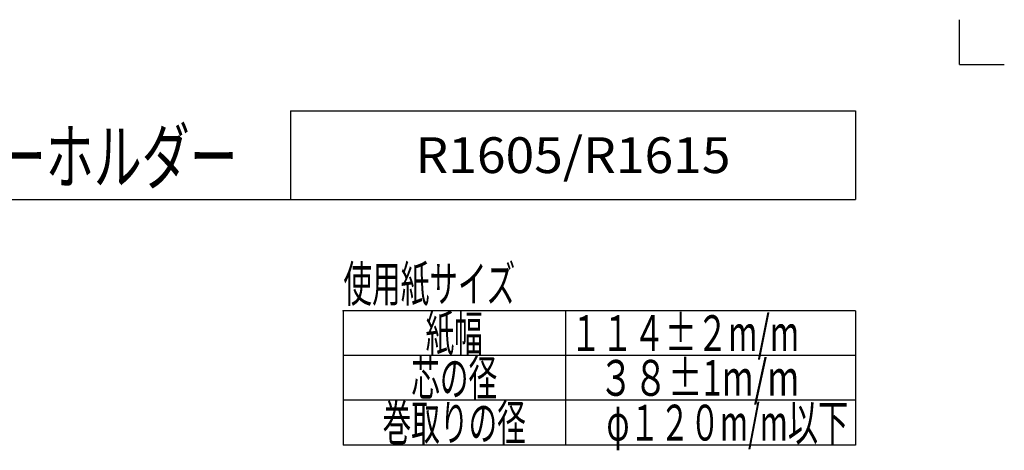
# Model space of a CAD drawing. Extents: x -277 to 273, y -384 to 383.
# Drawn here: x -2 to 273, y 263 to 383 of the extents above; entities that cross this region are included whole.
import ezdxf
from ezdxf.enums import TextEntityAlignment as Align

# ---------------------------------------------------------------- set-up
doc = ezdxf.new("R2010")
doc.units = 0
doc.header["$LTSCALE"] = 2.5
doc.header["$MEASUREMENT"] = 0
doc.header["$PDSIZE"] = 1
for name, color, linetype in [('LAYER0240', 7, 'CONTINUOUS'), ('LAYER0241', 7, 'CONTINUOUS'), ('ZUWAKU', 7, 'CONTINUOUS')]:
    doc.layers.add(name, color=color, linetype=linetype)
doc.styles.get("Standard").update_dxf_attribs({"font": 'txt.shx', "width": 0.8, "height": 8.5, "bigfont": 'bigfont.shx'})

msp = doc.modelspace()

# ---------------------------------------------------------------- linework, layer by layer
at = {"layer": 'LAYER0241', "color": 9, "linetype": 'CONTINUOUS'}
for p, q in [((231.71, 301.87), (88.57, 301.87)), ((88.57, 301.87), (88.57, 264.37)), ((150.69, 301.87), (150.69, 264.37)), ((231.71, 301.87), (231.71, 264.37)), ((231.71, 289.37), (88.57, 289.37)), ((231.71, 276.87), (88.57, 276.87)), ((231.71, 264.37), (88.57, 264.37))]:
    msp.add_line(p, q, dxfattribs=at)
msp.add_point((88.57, 301.87), dxfattribs=at)
at = {"layer": 'ZUWAKU', "color": 9, "linetype": 'CONTINUOUS'}
for q in [(260.77, 383.17), (273.27, 370.67)]:
    msp.add_line((260.77, 370.67), q, dxfattribs=at)
at = {"layer": 'ZUWAKU', "color": 3, "linetype": 'CONTINUOUS'}
for p, q in [((73.9, 357.71), (231.71, 357.71)), ((73.9, 357.71), (73.9, 332.94)), ((231.71, 357.71), (231.71, 332.94))]:
    msp.add_line(p, q, dxfattribs=at)
at = {"layer": 'ZUWAKU', "color": 43, "linetype": 'CONTINUOUS'}
msp.add_line((-232.51, 332.94), (231.71, 332.94), dxfattribs=at)
at = {"layer": 'ZUWAKU', "color": 9, "linetype": 'CONTINUOUS'}
msp.add_point((152.8, 345.33), dxfattribs=at)

# ---------------------------------------------------------------- texts
at = {"layer": 'LAYER0240', "color": 4}
for s, height, width, p, p2 in [('1600シリーズ\u3000ペーパーホルダー', 15, 0.7083, (-144.83, 337.4), (59.17, 337.4)), ('R1605/R1615', 10, 0.8, (108.8, 340.33), (196.8, 340.33))]:
    msp.add_text(s, height=height, dxfattribs=dict(at, width=width)).set_placement(p, p2, align=Align.FIT)
at = {"layer": 'LAYER0241', "color": 4}
for s, width, p, p2 in [('使用紙サイズ', 0.6667, (88.68, 304.39), (136.68, 304.39)), ('紙幅', 0.6667, (111.63, 290.62), (127.63, 290.62)), ('１１４±２m/m', 0.7273, (151.98, 290.62), (215.98, 290.62)), ('芯の径', 0.75, (107.63, 278.12), (131.63, 278.12)), ('３８±1m/m', 0.7778, (160.01, 278.12), (216.01, 278.12)), ('巻取りの径', 0.7143, (99.63, 265.62), (139.63, 265.62)), ('φ１２０m/m以下', 0.75, (162.17, 265.62), (229.67, 265.62))]:
    msp.add_text(s, height=10, dxfattribs=dict(at, width=width)).set_placement(p, p2, align=Align.FIT)

doc.saveas('drawing.dxf')
